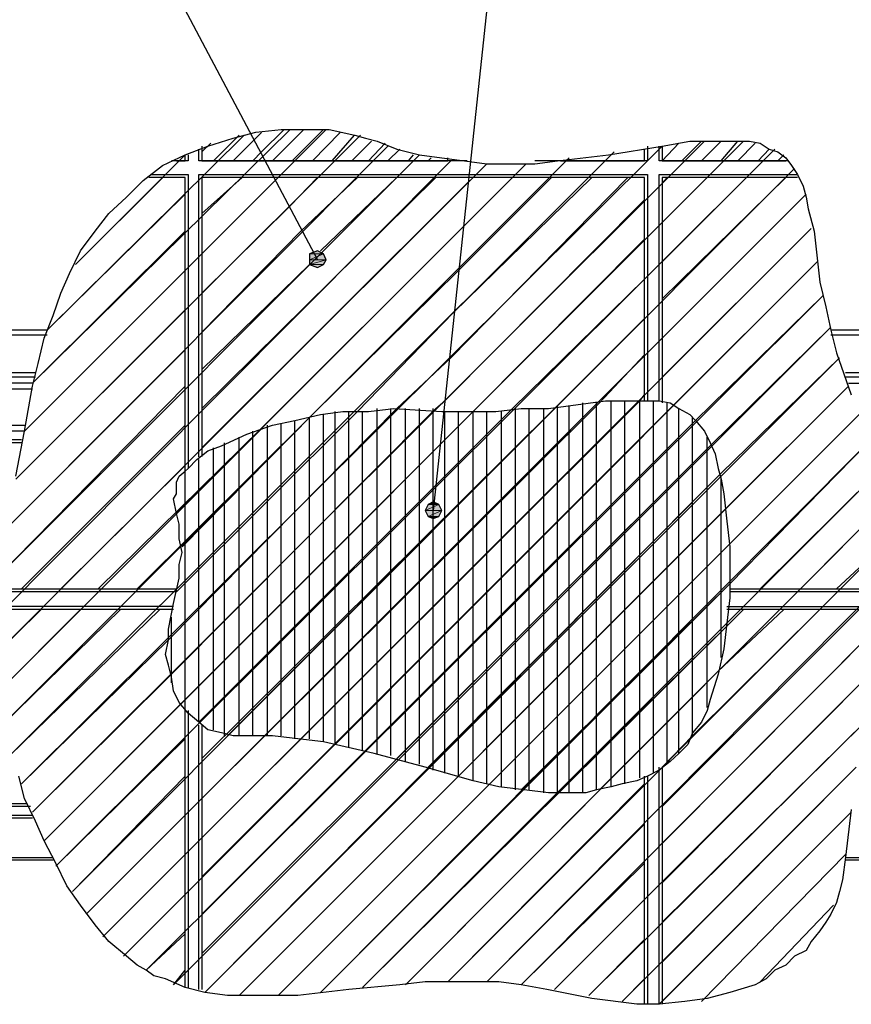
# Model space of a CAD drawing. Extents: x -3454.5 to -3447.5, y -4599.54 to -4590.54.
# Drawn here: x -3451.22 to -3451.03, y -4594.23 to -4594.01 of the extents above; entities that cross this region are included whole.
import ezdxf

# ---------------------------------------------------------------- set-up
doc = ezdxf.new("R2010")
doc.units = 0
doc.header["$MEASUREMENT"] = 0
doc.layers.get('0').update_dxf_attribs({"linetype": 'CONTINUOUS'})
doc.layers.add('NOTE', color=4, linetype='CONTINUOUS')

msp = doc.modelspace()

# ---------------------------------------------------------------- hatches: boundary and pattern name
at = {"layer": 'NOTE'}
for points in [[(-3451.15373, -4594.05959), (-3451.15554, -4594.06027), (-3451.15237, -4594.06027)], [(-3451.15554, -4594.06027), (-3451.15237, -4594.06027), (-3451.15554, -4594.06163)], [(-3451.15237, -4594.06027), (-3451.15554, -4594.06163), (-3451.15169, -4594.06163)], [(-3451.15554, -4594.06163), (-3451.15169, -4594.06163), (-3451.15554, -4594.06276)], [(-3451.15169, -4594.06163), (-3451.15554, -4594.06276), (-3451.15237, -4594.06276)], [(-3451.15554, -4594.06276), (-3451.15237, -4594.06276), (-3451.15373, -4594.06343)], [(-3451.12818, -4594.11815), (-3451.12569, -4594.11815), (-3451.12886, -4594.1195)], [(-3451.12569, -4594.11815), (-3451.12886, -4594.1195), (-3451.12501, -4594.1195)], [(-3451.12886, -4594.11951), (-3451.12501, -4594.11951), (-3451.12818, -4594.12086)], [(-3451.12705, -4594.11747), (-3451.12818, -4594.11815), (-3451.12569, -4594.11815)], [(-3451.12501, -4594.11951), (-3451.12818, -4594.12086), (-3451.12569, -4594.12086)], [(-3451.12818, -4594.12086), (-3451.12569, -4594.12086), (-3451.12705, -4594.12132)]]:
    msp.add_hatch(color=256, dxfattribs=at).paths.add_polyline_path(points)

# ---------------------------------------------------------------- linework, layer by layer
at = {"lineweight": 25}
for points in [[(-3451.22337, -4594.1116), (-3451.22133, -4594.1012), (-3451.21952, -4594.0908), (-3451.21816, -4594.0856), (-3451.21681, -4594.07971), (-3451.21477, -4594.07451), (-3451.21296, -4594.06931), (-3451.21093, -4594.06479), (-3451.20844, -4594.05959), (-3451.20505, -4594.05507), (-3451.20188, -4594.051), (-3451.19781, -4594.04716), (-3451.19397, -4594.04331), (-3451.18946, -4594.03992), (-3451.18425, -4594.03743), (-3451.17905, -4594.0354), (-3451.17318, -4594.03359), (-3451.16797, -4594.03223), (-3451.16209, -4594.03155), (-3451.15101, -4594.03155), (-3451.14513, -4594.03291), (-3451.14265, -4594.03359), (-3451.13994, -4594.03427), (-3451.13541, -4594.03608)], [(-3451.22337, -4594.11227), (-3451.14378, -4594.03291)], [(-3451.22133, -4594.1012), (-3451.15169, -4594.03156)], [(-3451.21952, -4594.09012), (-3451.16006, -4594.03156)], [(-3451.21613, -4594.07791), (-3451.17068, -4594.03291)], [(-3451.17769, -4594.03879), (-3451.17182, -4594.03291)], [(-3451.16865, -4594.03427), (-3451.16662, -4594.03224)], [(-3451.16662, -4594.03676), (-3451.16141, -4594.03156)], [(-3451.16413, -4594.03879), (-3451.15689, -4594.03156)], [(-3451.1596, -4594.03879), (-3451.15237, -4594.03156)], [(-3451.15486, -4594.03879), (-3451.14852, -4594.03224)], [(-3451.15034, -4594.03879), (-3451.14514, -4594.03291)], [(-3451.22586, -4594.12403), (-3451.13745, -4594.0354)], [(-3451.22201, -4594.18259), (-3451.07414, -4594.0354)], [(-3451.21952, -4594.18915), (-3451.06442, -4594.03427)], [(-3451.21681, -4594.19571), (-3451.05537, -4594.03427)], [(-3451.18041, -4594.03676), (-3451.17837, -4594.03472)], [(-3451.18041, -4594.0354), (-3451.18041, -4594.03879)], [(-3451.17317, -4594.03879), (-3451.16865, -4594.03427)], [(-3451.14582, -4594.03879), (-3451.14129, -4594.03427)], [(-3451.14197, -4594.03879), (-3451.13812, -4594.03472)], [(-3451.13541, -4594.03608), (-3451.13021, -4594.03743), (-3451.11461, -4594.03947), (-3451.10354, -4594.03947), (-3451.09833, -4594.03879), (-3451.08658, -4594.03743), (-3451.07414, -4594.0354), (-3451.06781, -4594.03427), (-3451.05402, -4594.03427), (-3451.05153, -4594.03472), (-3451.04949, -4594.03608), (-3451.04746, -4594.03676), (-3451.04565, -4594.03811), (-3451.0443, -4594.03992), (-3451.04294, -4594.04195), (-3451.04159, -4594.04467), (-3451.04091, -4594.04716), (-3451.04045, -4594.04987), (-3451.03909, -4594.05507), (-3451.03774, -4594.06682), (-3451.03638, -4594.07247), (-3451.03525, -4594.07791), (-3451.0339, -4594.0831), (-3451.0305, -4594.09283)], [(-3451.07753, -4594.0354), (-3451.07753, -4594.03879)], [(-3451.07482, -4594.03879), (-3451.07482, -4594.0354)], [(-3451.07414, -4594.03879), (-3451.0703, -4594.03472)], [(-3451.07414, -4594.0354), (-3451.07414, -4594.03879)], [(-3451.06962, -4594.03879), (-3451.0651, -4594.03427)], [(-3451.0651, -4594.03879), (-3451.06057, -4594.03427)], [(-3451.06057, -4594.03879), (-3451.05673, -4594.03427)], [(-3451.05673, -4594.03879), (-3451.05266, -4594.03472)], [(-3451.22789, -4594.13511), (-3451.13021, -4594.03744)], [(-3451.22472, -4594.17603), (-3451.08522, -4594.03676)], [(-3451.21409, -4594.20158), (-3451.04814, -4594.03608)], [(-3451.20957, -4594.06276), (-3451.18425, -4594.03744)], [(-3451.18425, -4594.03879), (-3451.18425, -4594.03743)], [(-3451.18357, -4594.03744), (-3451.18357, -4594.03879)], [(-3451.18109, -4594.03879), (-3451.18109, -4594.03608)], [(-3451.16865, -4594.03879), (-3451.16662, -4594.03676)], [(-3451.13745, -4594.03879), (-3451.13474, -4594.03608)], [(-3451.1327, -4594.03879), (-3451.13157, -4594.03744)], [(-3451.07821, -4594.03879), (-3451.07821, -4594.03608)], [(-3451.05198, -4594.03879), (-3451.0495, -4594.03608)], [(-3451.04746, -4594.03879), (-3451.0461, -4594.03744)], [(-3451.22924, -4594.14551), (-3451.12297, -4594.03879)], [(-3451.22924, -4594.15387), (-3451.11461, -4594.03947)], [(-3451.22789, -4594.16179), (-3451.10557, -4594.03947)], [(-3451.22654, -4594.16903), (-3451.09562, -4594.03811)], [(-3451.18357, -4594.03879), (-3451.18742, -4594.03879)], [(-3451.18628, -4594.03879), (-3451.18425, -4594.03879)], [(-3451.11914, -4594.03879), (-3451.18109, -4594.03879)], [(-3451.18041, -4594.03879), (-3451.12366, -4594.03879)], [(-3451.12818, -4594.03879), (-3451.1275, -4594.03811)], [(-3451.12366, -4594.03879), (-3451.12366, -4594.03811)], [(-3451.07753, -4594.03879), (-3451.10354, -4594.03879)], [(-3451.09766, -4594.03879), (-3451.07821, -4594.03879)], [(-3451.04497, -4594.03879), (-3451.07482, -4594.03879)], [(-3451.07414, -4594.03879), (-3451.04565, -4594.03879)], [(-3451.21025, -4594.20746), (-3451.04362, -4594.0406)], [(-3451.19216, -4594.04195), (-3451.18357, -4594.04195)], [(-3451.18357, -4594.04195), (-3451.18357, -4594.10978)], [(-3451.18109, -4594.04195), (-3451.07753, -4594.04195)], [(-3451.18109, -4594.10708), (-3451.18109, -4594.04195)], [(-3451.07753, -4594.04195), (-3451.07753, -4594.09418)], [(-3451.07482, -4594.04195), (-3451.04294, -4594.04195)], [(-3451.07482, -4594.09418), (-3451.07482, -4594.04195)], [(-3451.20957, -4594.06276), (-3451.18945, -4594.04263)], [(-3451.18425, -4594.04263), (-3451.19262, -4594.04263)], [(-3451.18425, -4594.11046), (-3451.18425, -4594.04263)], [(-3451.18041, -4594.09599), (-3451.12637, -4594.04263)], [(-3451.18041, -4594.051), (-3451.17114, -4594.04263)], [(-3451.18041, -4594.06027), (-3451.16277, -4594.04263)], [(-3451.18041, -4594.06931), (-3451.16006, -4594.04919), (-3451.15373, -4594.04263)], [(-3451.18041, -4594.07836), (-3451.15757, -4594.05507), (-3451.14446, -4594.04263)], [(-3451.07821, -4594.04263), (-3451.18041, -4594.04263)], [(-3451.18041, -4594.04263), (-3451.18041, -4594.10707)], [(-3451.18041, -4594.10504), (-3451.11914, -4594.04399)], [(-3451.15305, -4594.05959), (-3451.13541, -4594.04263)], [(-3451.12297, -4594.08424), (-3451.08205, -4594.04263)], [(-3451.1223, -4594.07384), (-3451.09042, -4594.04263)], [(-3451.12117, -4594.06411), (-3451.09969, -4594.04263)], [(-3451.11981, -4594.05371), (-3451.10874, -4594.04263)], [(-3451.11914, -4594.04399), (-3451.11778, -4594.04263)], [(-3451.07821, -4594.09418), (-3451.07821, -4594.04263)], [(-3451.07414, -4594.04399), (-3451.07301, -4594.04263)], [(-3451.07414, -4594.05304), (-3451.06374, -4594.04263)], [(-3451.07414, -4594.06208), (-3451.0547, -4594.04263)], [(-3451.07414, -4594.07067), (-3451.04565, -4594.04263)], [(-3451.07414, -4594.04263), (-3451.07414, -4594.09464)], [(-3451.04294, -4594.04263), (-3451.07414, -4594.04263)], [(-3451.21613, -4594.07791), (-3451.18425, -4594.04648)], [(-3451.20709, -4594.21266), (-3451.0409, -4594.04648)], [(-3451.07414, -4594.07971), (-3451.0409, -4594.04648)], [(-3451.12434, -4594.09419), (-3451.07821, -4594.04784)], [(-3451.21952, -4594.09012), (-3451.18425, -4594.05507)], [(-3451.20324, -4594.21786), (-3451.03978, -4594.05439)], [(-3451.16662, -4594.10052), (-3451.11981, -4594.05371)], [(-3451.07414, -4594.08876), (-3451.03978, -4594.05439)], [(-3451.11778, -4594.09667), (-3451.07821, -4594.05688)], [(-3451.1985, -4594.22238), (-3451.03842, -4594.06208)], [(-3451.07165, -4594.09531), (-3451.03842, -4594.06208)], [(-3451.22133, -4594.10119), (-3451.18425, -4594.06411)], [(-3451.18041, -4594.08695), (-3451.15554, -4594.06276)], [(-3451.15486, -4594.09735), (-3451.12117, -4594.06411)], [(-3451.10874, -4594.09599), (-3451.07821, -4594.06615)], [(-3451.19329, -4594.22555), (-3451.03706, -4594.06999)], [(-3451.06646, -4594.09871), (-3451.03706, -4594.06999)], [(-3451.22337, -4594.11227), (-3451.18425, -4594.07316)], [(-3451.14446, -4594.09667), (-3451.1223, -4594.07384)], [(-3451.09901, -4594.09599), (-3451.07821, -4594.07519)], [(-3451.21613, -4594.07791), (-3451.4922, -4594.07791), (-3451.49491, -4594.07836), (-3451.49672, -4594.08039)], [(-3451.18697, -4594.22894), (-3451.03525, -4594.07723)], [(-3451.06306, -4594.10458), (-3451.03525, -4594.07723)], [(-3450.86771, -4594.08039), (-3450.86975, -4594.07836), (-3450.87246, -4594.07791), (-3451.03525, -4594.07791)], [(-3451.21613, -4594.07903), (-3451.4922, -4594.07903)], [(-3450.87246, -4594.07903), (-3451.03525, -4594.07903)], [(-3451.22586, -4594.12403), (-3451.18425, -4594.08243)], [(-3451.17973, -4594.23074), (-3451.03322, -4594.08424)], [(-3451.13541, -4594.09599), (-3451.12297, -4594.08424)], [(-3451.08861, -4594.09463), (-3451.07821, -4594.08356)], [(-3451.06057, -4594.11092), (-3451.03322, -4594.08424)], [(-3451.49355, -4594.08763), (-3451.21884, -4594.08763)], [(-3451.03186, -4594.08763), (-3450.87111, -4594.08763)], [(-3451.21884, -4594.08876), (-3451.49423, -4594.08876)], [(-3450.87042, -4594.08876), (-3451.03186, -4594.08876)], [(-3451.21952, -4594.09012), (-3451.4922, -4594.09012), (-3451.49491, -4594.0908), (-3451.49672, -4594.09283)], [(-3451.21952, -4594.09148), (-3451.4922, -4594.09148)], [(-3451.22789, -4594.13511), (-3451.18425, -4594.0908)], [(-3451.17182, -4594.23143), (-3451.03118, -4594.0908)], [(-3451.05922, -4594.11883), (-3451.03118, -4594.0908)], [(-3451.03118, -4594.09012), (-3450.87246, -4594.09012)], [(-3451.18561, -4594.12606), (-3451.18561, -4594.12267), (-3451.18628, -4594.12018), (-3451.18696, -4594.1168), (-3451.18628, -4594.11566), (-3451.18628, -4594.11295), (-3451.18561, -4594.1116), (-3451.18425, -4594.11046), (-3451.18357, -4594.10978), (-3451.18154, -4594.10775), (-3451.17905, -4594.10572), (-3451.17589, -4594.10458), (-3451.17001, -4594.10187), (-3451.16413, -4594.09984), (-3451.15893, -4594.09871), (-3451.15305, -4594.09735), (-3451.14785, -4594.09667), (-3451.14197, -4594.09667), (-3451.13609, -4594.09599), (-3451.12501, -4594.09667), (-3451.11258, -4594.09667), (-3451.1067, -4594.09599), (-3451.10037, -4594.09599), (-3451.08726, -4594.09418), (-3451.07482, -4594.09418), (-3451.07233, -4594.09464), (-3451.07029, -4594.09599), (-3451.06781, -4594.09735), (-3451.06645, -4594.09871), (-3451.06442, -4594.1012), (-3451.06306, -4594.10391), (-3451.06193, -4594.10639), (-3451.06125, -4594.10978), (-3451.06057, -4594.11227), (-3451.0599, -4594.11566), (-3451.05922, -4594.12199), (-3451.05854, -4594.12787), (-3451.05854, -4594.13963), (-3451.05922, -4594.14551), (-3451.0599, -4594.15139), (-3451.06125, -4594.15727), (-3451.06306, -4594.16314), (-3451.06374, -4594.16563), (-3451.06509, -4594.16834), (-3451.06713, -4594.17083), (-3451.06826, -4594.17354), (-3451.07029, -4594.17558), (-3451.07233, -4594.17739), (-3451.07482, -4594.17943), (-3451.07753, -4594.18078), (-3451.08002, -4594.18192), (-3451.08341, -4594.18259), (-3451.0859, -4594.18327), (-3451.08929, -4594.18394), (-3451.09178, -4594.18462), (-3451.10037, -4594.18462), (-3451.10602, -4594.18394), (-3451.1119, -4594.18327), (-3451.11778, -4594.18192), (-3451.12886, -4594.17875), (-3451.14061, -4594.17558), (-3451.15237, -4594.17287), (-3451.15825, -4594.17219), (-3451.16413, -4594.17151), (-3451.17318, -4594.17151), (-3451.17589, -4594.17083), (-3451.17905, -4594.17015), (-3451.18109, -4594.16834), (-3451.18357, -4594.16631), (-3451.18561, -4594.16382), (-3451.18696, -4594.16111), (-3451.18742, -4594.15795), (-3451.18809, -4594.15523), (-3451.18877, -4594.15275), (-3451.18809, -4594.14935), (-3451.18809, -4594.14687), (-3451.18696, -4594.14099), (-3451.18561, -4594.13511), (-3451.18561, -4594.13195), (-3451.18493, -4594.12923), (-3451.18561, -4594.12606)], [(-3451.18041, -4594.19502), (-3451.07934, -4594.09419)], [(-3451.15757, -4594.17219), (-3451.07934, -4594.09419)], [(-3451.12637, -4594.09599), (-3451.12434, -4594.09419)], [(-3451.0859, -4594.18327), (-3451.0859, -4594.09419)], [(-3451.08274, -4594.18259), (-3451.08274, -4594.09419)], [(-3451.07934, -4594.09419), (-3451.07821, -4594.09283)], [(-3451.07934, -4594.18123), (-3451.07934, -4594.09419)], [(-3451.07617, -4594.1801), (-3451.07617, -4594.09419)], [(-3451.18809, -4594.14935), (-3451.13541, -4594.09599)], [(-3451.18809, -4594.15794), (-3451.12637, -4594.09599)], [(-3451.18809, -4594.14935), (-3451.13541, -4594.09599)], [(-3451.18809, -4594.15794), (-3451.12637, -4594.09599)], [(-3451.18629, -4594.13828), (-3451.14446, -4594.09667)], [(-3451.18629, -4594.13828), (-3451.14446, -4594.09667)], [(-3451.18493, -4594.16382), (-3451.11778, -4594.09667)], [(-3451.18493, -4594.16382), (-3451.11778, -4594.09667)], [(-3451.18109, -4594.16835), (-3451.10874, -4594.09599)], [(-3451.18109, -4594.16835), (-3451.10874, -4594.09599)], [(-3451.18041, -4594.18598), (-3451.08861, -4594.09463)], [(-3451.18041, -4594.20407), (-3451.07165, -4594.09531)], [(-3451.18041, -4594.17671), (-3451.09901, -4594.09599)], [(-3451.17453, -4594.17151), (-3451.09901, -4594.09599)], [(-3451.16594, -4594.17151), (-3451.08861, -4594.09463)], [(-3451.14966, -4594.17354), (-3451.07165, -4594.09531)], [(-3451.14966, -4594.17354), (-3451.14966, -4594.09667)], [(-3451.14649, -4594.17422), (-3451.14649, -4594.09667)], [(-3451.14333, -4594.1749), (-3451.14333, -4594.09667)], [(-3451.13994, -4594.17558), (-3451.13994, -4594.09599)], [(-3451.13677, -4594.17603), (-3451.13677, -4594.09599)], [(-3451.13338, -4594.17739), (-3451.13338, -4594.09599)], [(-3451.13021, -4594.17807), (-3451.13021, -4594.09599)], [(-3451.12705, -4594.17943), (-3451.12705, -4594.09599)], [(-3451.12433, -4594.1801), (-3451.12433, -4594.09667)], [(-3451.12117, -4594.18078), (-3451.12117, -4594.09667)], [(-3451.11778, -4594.18191), (-3451.11778, -4594.09667)], [(-3451.11461, -4594.18259), (-3451.11461, -4594.09667)], [(-3451.11122, -4594.18327), (-3451.11122, -4594.09667)], [(-3451.10805, -4594.18394), (-3451.10805, -4594.09599)], [(-3451.10489, -4594.18394), (-3451.10489, -4594.09599)], [(-3451.1015, -4594.18462), (-3451.1015, -4594.09599)], [(-3451.09833, -4594.18462), (-3451.09833, -4594.09531)], [(-3451.09562, -4594.18462), (-3451.09562, -4594.09531)], [(-3451.09245, -4594.18462), (-3451.09245, -4594.09463)], [(-3451.08929, -4594.18394), (-3451.08929, -4594.09463)], [(-3451.07301, -4594.17807), (-3451.07301, -4594.09463)], [(-3451.0703, -4594.17558), (-3451.0703, -4594.09599)], [(-3451.19533, -4594.1376), (-3451.15486, -4594.09735)], [(-3451.18493, -4594.12788), (-3451.15486, -4594.09735)], [(-3451.18041, -4594.21266), (-3451.06646, -4594.09871)], [(-3451.16277, -4594.23143), (-3451.0287, -4594.09735)], [(-3451.15893, -4594.17219), (-3451.15893, -4594.09871)], [(-3451.15554, -4594.17219), (-3451.15554, -4594.09803)], [(-3451.15237, -4594.17287), (-3451.15237, -4594.09735)], [(-3451.14265, -4594.1749), (-3451.06646, -4594.09871)], [(-3451.06713, -4594.17151), (-3451.06713, -4594.09803)], [(-3451.05854, -4594.1272), (-3451.0287, -4594.09735)], [(-3451.22133, -4594.1012), (-3451.49423, -4594.1012)], [(-3451.49355, -4594.09984), (-3451.22133, -4594.09984)], [(-3451.22201, -4594.1376), (-3451.18425, -4594.09984)], [(-3451.20437, -4594.1376), (-3451.16662, -4594.10051)], [(-3451.18629, -4594.12018), (-3451.16662, -4594.10051)], [(-3451.16865, -4594.17151), (-3451.16865, -4594.10119)], [(-3451.16526, -4594.17151), (-3451.16526, -4594.09984)], [(-3451.16209, -4594.17151), (-3451.16209, -4594.09939)], [(-3451.22201, -4594.10323), (-3451.4922, -4594.10323), (-3451.49491, -4594.10391), (-3451.49672, -4594.10504)], [(-3451.17182, -4594.17151), (-3451.17182, -4594.10255)], [(-3451.06374, -4594.16496), (-3451.06374, -4594.10255)], [(-3451.22201, -4594.10391), (-3451.4922, -4594.10391)], [(-3451.18041, -4594.2217), (-3451.06306, -4594.10458)], [(-3451.17769, -4594.17015), (-3451.17769, -4594.10504)], [(-3451.17521, -4594.17151), (-3451.17521, -4594.10391)], [(-3451.15305, -4594.23074), (-3451.02666, -4594.10391)], [(-3451.13541, -4594.17671), (-3451.06306, -4594.10458)], [(-3451.05854, -4594.13646), (-3451.02666, -4594.10391)], [(-3451.18109, -4594.16835), (-3451.18109, -4594.10775)], [(-3451.21297, -4594.1376), (-3451.18425, -4594.10911)], [(-3451.18425, -4594.16496), (-3451.18425, -4594.11046)], [(-3451.17973, -4594.23074), (-3451.06057, -4594.11092)], [(-3451.14333, -4594.22962), (-3451.02463, -4594.11092)], [(-3451.12818, -4594.17875), (-3451.06057, -4594.11092)], [(-3451.06057, -4594.15342), (-3451.06057, -4594.11227)], [(-3451.05154, -4594.1376), (-3451.02463, -4594.11092)], [(-3451.17182, -4594.23143), (-3451.05922, -4594.11883)], [(-3451.13338, -4594.22894), (-3451.02282, -4594.11815)], [(-3451.12117, -4594.18078), (-3451.05922, -4594.11883)], [(-3451.04226, -4594.1376), (-3451.02282, -4594.11815)], [(-3451.12366, -4594.22826), (-3451.02146, -4594.12606)], [(-3451.0339, -4594.1376), (-3451.02146, -4594.12606)], [(-3451.16277, -4594.23143), (-3451.05854, -4594.1272)], [(-3451.11393, -4594.18259), (-3451.05854, -4594.1272)], [(-3451.11461, -4594.22826), (-3451.02146, -4594.13443)], [(-3451.22857, -4594.1376), (-3451.18628, -4594.1376)], [(-3451.15305, -4594.23074), (-3451.05854, -4594.13646)], [(-3451.1067, -4594.18394), (-3451.05854, -4594.13646)], [(-3451.05854, -4594.1376), (-3451.02146, -4594.1376)], [(-3451.18628, -4594.13828), (-3451.22857, -4594.13828)], [(-3451.02146, -4594.13828), (-3451.05854, -4594.13828)], [(-3451.18696, -4594.14167), (-3451.22924, -4594.14167)], [(-3451.05922, -4594.14167), (-3451.02146, -4594.14167)], [(-3451.22924, -4594.15387), (-3451.21749, -4594.14234)], [(-3451.18696, -4594.14235), (-3451.22924, -4594.14235)], [(-3451.22789, -4594.16179), (-3451.20844, -4594.14234)], [(-3451.22654, -4594.16903), (-3451.19917, -4594.14234)], [(-3451.22472, -4594.17603), (-3451.19013, -4594.14234)], [(-3451.18741, -4594.1593), (-3451.18741, -4594.14415)], [(-3451.1067, -4594.22894), (-3451.02214, -4594.14415)], [(-3451.07414, -4594.18779), (-3451.0287, -4594.14234)], [(-3451.07414, -4594.19638), (-3451.02214, -4594.14415)], [(-3451.06713, -4594.17151), (-3451.03774, -4594.14234)], [(-3451.06125, -4594.15658), (-3451.0461, -4594.14234)], [(-3451.05922, -4594.14619), (-3451.05537, -4594.14234)], [(-3451.02146, -4594.14235), (-3451.05922, -4594.14235)], [(-3451.14333, -4594.22962), (-3451.05922, -4594.14619)], [(-3451.09833, -4594.18462), (-3451.05922, -4594.14619)], [(-3451.22201, -4594.18259), (-3451.18809, -4594.14935)], [(-3451.09901, -4594.23007), (-3451.02417, -4594.15523)], [(-3451.07414, -4594.20543), (-3451.02417, -4594.15523)], [(-3451.21952, -4594.18915), (-3451.18809, -4594.15794)], [(-3451.13338, -4594.22894), (-3451.06125, -4594.15658)], [(-3451.08861, -4594.18394), (-3451.06125, -4594.15658)], [(-3451.21681, -4594.19571), (-3451.18493, -4594.16382)], [(-3451.18425, -4594.22962), (-3451.18425, -4594.16495)], [(-3451.18357, -4594.16563), (-3451.18357, -4594.22962)], [(-3451.18109, -4594.23007), (-3451.18109, -4594.16903)], [(-3451.18041, -4594.16903), (-3451.18041, -4594.23007)], [(-3451.09109, -4594.23143), (-3451.02666, -4594.16767)], [(-3451.07414, -4594.21447), (-3451.02666, -4594.16767)], [(-3451.07414, -4594.17875), (-3451.06713, -4594.17151)], [(-3451.07414, -4594.17875), (-3451.06713, -4594.17151)], [(-3451.21409, -4594.20158), (-3451.18425, -4594.17219)], [(-3451.0305, -4594.18847), (-3451.03186, -4594.19954), (-3451.03254, -4594.20475), (-3451.03321, -4594.20746), (-3451.0339, -4594.20995), (-3451.03525, -4594.21266), (-3451.03638, -4594.21447), (-3451.03774, -4594.2165), (-3451.03977, -4594.21899), (-3451.04091, -4594.22103), (-3451.04362, -4594.22238), (-3451.04565, -4594.22442), (-3451.04814, -4594.22555), (-3451.05017, -4594.22758), (-3451.05266, -4594.22894), (-3451.05854, -4594.23075), (-3451.06374, -4594.23211), (-3451.06894, -4594.23279), (-3451.07482, -4594.23346), (-3451.08002, -4594.23346), (-3451.09042, -4594.23211), (-3451.10082, -4594.23007), (-3451.1067, -4594.22894), (-3451.1119, -4594.22826), (-3451.12886, -4594.22826), (-3451.13474, -4594.22894), (-3451.14649, -4594.23007), (-3451.15825, -4594.23143), (-3451.17453, -4594.23143), (-3451.17973, -4594.23075), (-3451.18425, -4594.22962), (-3451.18877, -4594.22758), (-3451.19148, -4594.2269), (-3451.1933, -4594.22555), (-3451.19533, -4594.22442), (-3451.19781, -4594.22238), (-3451.20188, -4594.21899), (-3451.20505, -4594.21515), (-3451.20844, -4594.21062), (-3451.21161, -4594.2061), (-3451.2141, -4594.2009), (-3451.21681, -4594.19571), (-3451.21884, -4594.19118), (-3451.22133, -4594.18598), (-3451.22269, -4594.18078)], [(-3451.21025, -4594.20746), (-3451.18425, -4594.18078)], [(-3451.08341, -4594.23278), (-3451.02937, -4594.17875)], [(-3451.07821, -4594.23346), (-3451.07821, -4594.18078)], [(-3451.07753, -4594.18078), (-3451.07753, -4594.23346)], [(-3451.07482, -4594.23346), (-3451.07482, -4594.17875)], [(-3451.07414, -4594.22374), (-3451.02937, -4594.17875)], [(-3451.07414, -4594.17875), (-3451.07414, -4594.23346)], [(-3451.12366, -4594.22826), (-3451.07821, -4594.18259)], [(-3451.49355, -4594.18711), (-3451.22065, -4594.18711)], [(-3451.21998, -4594.18779), (-3451.49423, -4594.18779)], [(-3451.4922, -4594.18982), (-3451.21952, -4594.18982)], [(-3451.20709, -4594.21266), (-3451.18425, -4594.18983)], [(-3451.07482, -4594.23346), (-3451.0305, -4594.18915)], [(-3451.07414, -4594.23278), (-3451.0305, -4594.18915)], [(-3451.21952, -4594.1905), (-3451.4922, -4594.1905)], [(-3451.11461, -4594.22826), (-3451.07821, -4594.19186)], [(-3451.20324, -4594.21786), (-3451.18425, -4594.19887)], [(-3451.0651, -4594.23278), (-3451.03186, -4594.19887)], [(-3451.0651, -4594.23278), (-3451.03186, -4594.19887)], [(-3451.21477, -4594.20022), (-3451.49423, -4594.20022)], [(-3451.49355, -4594.19955), (-3451.21477, -4594.19955)], [(-3451.1067, -4594.22894), (-3451.07821, -4594.2009)], [(-3451.03186, -4594.19955), (-3450.87111, -4594.19955)], [(-3450.87042, -4594.20022), (-3451.03186, -4594.20022)], [(-3451.19849, -4594.22238), (-3451.18425, -4594.20813)], [(-3451.09901, -4594.23007), (-3451.07821, -4594.20927)], [(-3451.05154, -4594.22826), (-3451.03458, -4594.21062)], [(-3451.05154, -4594.22826), (-3451.03458, -4594.21062)], [(-3451.19329, -4594.22555), (-3451.18425, -4594.21718)], [(-3451.09109, -4594.23143), (-3451.07821, -4594.21854)], [(-3451.18697, -4594.22894), (-3451.18425, -4594.22555)], [(-3451.08341, -4594.23278), (-3451.07821, -4594.22758)]]:
    msp.add_lwpolyline(points, dxfattribs=at)
at = {"layer": 'NOTE', "lineweight": 25}
for points in [[(-3451.30996, -4593.77697), (-3451.09042, -4593.77697), (-3451.12705, -4594.1195)], [(-3451.39068, -4593.8258), (-3451.27876, -4593.8258), (-3451.15373, -4594.06163)], [(-3451.15237, -4594.06027), (-3451.15373, -4594.05959), (-3451.15554, -4594.06027), (-3451.15554, -4594.06276), (-3451.15373, -4594.06343), (-3451.15237, -4594.06276), (-3451.15169, -4594.06163), (-3451.15237, -4594.06027)], [(-3451.12569, -4594.11815), (-3451.12705, -4594.11747), (-3451.12818, -4594.11815), (-3451.12886, -4594.1195), (-3451.12818, -4594.12086), (-3451.12705, -4594.12132), (-3451.12569, -4594.12086), (-3451.12501, -4594.1195), (-3451.12569, -4594.11815)]]:
    msp.add_lwpolyline(points, dxfattribs=at)
at = {"layer": 'NOTE', "lineweight": 0}
for points in [[(-3451.15373, -4594.05959), (-3451.15554, -4594.06027), (-3451.15237, -4594.06027)], [(-3451.15554, -4594.06027), (-3451.15237, -4594.06027)], [(-3451.15554, -4594.06027), (-3451.15237, -4594.06027)], [(-3451.15554, -4594.06027), (-3451.15237, -4594.06027), (-3451.15554, -4594.06163)], [(-3451.15237, -4594.06027), (-3451.15554, -4594.06163), (-3451.15169, -4594.06163)], [(-3451.15554, -4594.06163), (-3451.15169, -4594.06163)], [(-3451.15554, -4594.06163), (-3451.15169, -4594.06163)], [(-3451.15554, -4594.06163), (-3451.15169, -4594.06163), (-3451.15554, -4594.06276)], [(-3451.15169, -4594.06163), (-3451.15554, -4594.06276), (-3451.15237, -4594.06276)], [(-3451.15554, -4594.06276), (-3451.15237, -4594.06276)], [(-3451.15554, -4594.06276), (-3451.15237, -4594.06276)], [(-3451.15554, -4594.06276), (-3451.15237, -4594.06276), (-3451.15373, -4594.06343)], [(-3451.12818, -4594.11815), (-3451.12569, -4594.11815), (-3451.12886, -4594.1195)], [(-3451.12569, -4594.11815), (-3451.12886, -4594.1195), (-3451.12501, -4594.1195)], [(-3451.12886, -4594.11951), (-3451.12501, -4594.11951)], [(-3451.12886, -4594.11951), (-3451.12501, -4594.11951)], [(-3451.12886, -4594.11951), (-3451.12501, -4594.11951), (-3451.12818, -4594.12086)], [(-3451.12705, -4594.11747), (-3451.12818, -4594.11815), (-3451.12569, -4594.11815)], [(-3451.12818, -4594.11815), (-3451.12569, -4594.11815)], [(-3451.12818, -4594.11815), (-3451.12569, -4594.11815)], [(-3451.12501, -4594.11951), (-3451.12818, -4594.12086), (-3451.12569, -4594.12086)], [(-3451.12818, -4594.12086), (-3451.12569, -4594.12086)], [(-3451.12818, -4594.12086), (-3451.12569, -4594.12086)], [(-3451.12818, -4594.12086), (-3451.12569, -4594.12086), (-3451.12705, -4594.12132)]]:
    msp.add_lwpolyline(points, dxfattribs=at)

doc.saveas('drawing.dxf')
